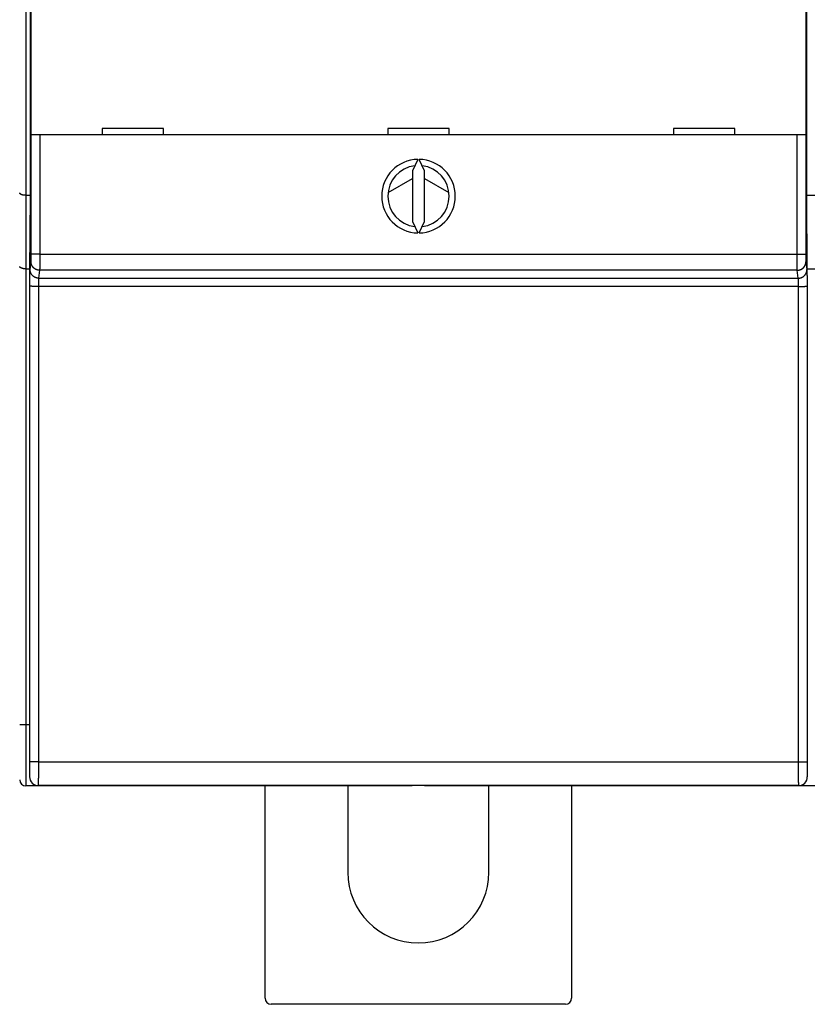
# Model space of a CAD drawing. Extents: x 115 to 795, y 27 to 548.
# Drawn here: x 490 to 554, y 103 to 184 of the extents above; entities that cross this region are included whole.
import ezdxf

# ---------------------------------------------------------------- set-up
doc = ezdxf.new("R2010")
doc.units = 0
doc.layers.add('2', color=7, linetype='CONTINUOUS')

msp = doc.modelspace()

# ---------------------------------------------------------------- linework, layer by layer
at = {"layer": '2', "color": 40, "linetype": 'CONTINUOUS'}
for p, q in [((490.17959, 267.06562), (490.17959, 169.26562)), ((490.54525, 217.08742), (490.54525, 169.18742)), ((553.83878, 169.18742), (553.83878, 217.08742)), ((490.61245, 174.19586), (490.61245, 186.29586)), ((553.77159, 186.29586), (553.77159, 174.19586)), ((491.31248, 174.19586), (490.6125, 174.19586)), ((490.6125, 164.45813), (490.6125, 174.19586)), ((553.07156, 174.19586), (491.31248, 174.19586)), ((491.31248, 174.19586), (491.31248, 164.45813)), ((501.39202, 174.69586), (496.39202, 174.69586)), ((496.39202, 174.69586), (496.39202, 174.19586)), ((501.39202, 174.19586), (501.39202, 174.69586)), ((519.69202, 174.69586), (519.69202, 174.19586)), ((524.69202, 174.69586), (519.69202, 174.69586)), ((524.69202, 174.19586), (524.69202, 174.69586)), ((547.99202, 174.69586), (542.99202, 174.69586)), ((542.99202, 174.69586), (542.99202, 174.19586)), ((547.99202, 174.19586), (547.99202, 174.69586)), ((553.77153, 174.19586), (553.07156, 174.19586)), ((553.07156, 164.45813), (553.07156, 174.19586)), ((553.77153, 174.19586), (553.77153, 164.45813)), ((522.13333, 172.19529), (521.69202, 171.24889)), ((522.69202, 171.24889), (522.25071, 172.19529)), ((521.69202, 171.24889), (521.69202, 167.14283)), ((522.69202, 167.14283), (522.69202, 171.24889)), ((519.71061, 169.50016), (521.69202, 170.64328)), ((522.69202, 170.63335), (524.67493, 169.48767)), ((490.17959, 169.26562), (490.17959, 163.26562)), ((490.17959, 169.26562), (490.54525, 169.26562)), ((553.83878, 169.26562), (554.54525, 169.26562)), ((490.54525, 169.18742), (490.49202, 163.08742)), ((553.89202, 163.08742), (553.83878, 169.18742)), ((521.69202, 167.14283), (522.13333, 166.19643)), ((522.25071, 166.19643), (522.69202, 167.14283)), ((491.31248, 164.45813), (490.6125, 164.45813)), ((491.31248, 164.45813), (553.07156, 164.45813)), ((553.07156, 164.45813), (553.77153, 164.45813)), ((490.52717, 163.21485), (490.60763, 163.85959)), ((553.77641, 163.85959), (553.85687, 163.21485)), ((490.17959, 163.26562), (490.49357, 163.26562)), ((490.17959, 163.26562), (490.17959, 126.16562)), ((490.49202, 163.08742), (490.49202, 121.88742)), ((491.30761, 163.1613), (491.22714, 162.51655)), ((553.07643, 163.1613), (491.30761, 163.1613)), ((553.1569, 162.51655), (553.07643, 163.1613)), ((553.89046, 163.26562), (554.49357, 163.26562)), ((491.22714, 162.51655), (553.1569, 162.51655)), ((490.50401, 123.14205), (490.51581, 161.86712)), ((491.21578, 161.84269), (491.20398, 123.11762)), ((553.16825, 161.84269), (491.21578, 161.84269)), ((553.18006, 123.11762), (553.16825, 161.84269)), ((553.86823, 161.86712), (553.88003, 123.14205)), ((489.67959, 126.16562), (490.17959, 126.16562)), ((490.17959, 126.16562), (490.49202, 126.16562)), ((490.17959, 126.16562), (490.17959, 121.16562)), ((491.20398, 123.11762), (553.18006, 123.11762)), ((491.67959, 121.16562), (490.17959, 121.16562)), ((553.19139, 121.18742), (491.19264, 121.18742)), ((491.19264, 121.18742), (491.19264, 121.18742)), ((491.67959, 121.18742), (491.67959, 121.16562)), ((494.77959, 121.16562), (491.67959, 121.16562)), ((494.77959, 121.18742), (494.77959, 121.16562)), ((521.67959, 121.16562), (494.77959, 121.16562)), ((509.67959, 103.87104), (509.67959, 121.16562)), ((516.42959, 121.16562), (516.42959, 114.12104)), ((521.67959, 121.16562), (521.67959, 121.18742)), ((522.67959, 121.16562), (522.67959, 121.18742)), ((549.57959, 121.16562), (522.67959, 121.16562)), ((527.92959, 114.12104), (527.92959, 121.16562)), ((534.67959, 121.16562), (534.67959, 103.87104)), ((552.67959, 121.16562), (549.57957, 121.16562)), ((549.57959, 121.18742), (549.57959, 121.16562)), ((552.67959, 121.18742), (552.67959, 121.16562)), ((555.67959, 121.16562), (552.67959, 121.16562)), ((553.19199, 121.18742), (553.19199, 121.18742)), ((534.17959, 103.37104), (510.17959, 103.37104))]:
    msp.add_line(p, q, dxfattribs=at)
for points in [[(521.892, 171.6778), (521.892, 171.6778, 0.0004854), (521.892, 171.6778, 0.00053601), (521.892, 171.6778, 0.00059668), (521.89201, 171.6778, 0.00066033), (521.89201, 171.6778, 0.00073572), (521.89201, 171.6778, 0.00081799), (521.89201, 171.6778, 0.00091629), (521.89201, 171.6778, 0.0010222), (521.89201, 171.6778, 0.00115029), (521.89201, 171.6778, 0.00128955), (521.89201, 171.6778, 0.00145973), (521.89201, 171.6778, 0.00164536), (521.89201, 171.6778, 0.00187491), (521.89201, 171.6778, 0.00212697), (521.89201, 171.6778, 0.00244269), (521.89201, 171.6778, 0.00279183), (521.89202, 171.6778, 0.0032351), (521.89202, 171.6778, 0.00372927), (521.89202, 171.6778, 0.0043663), (521.89202, 171.6778, 0.00508333), (521.89202, 171.6778, 0.00601959), (521.89202, 171.6778, 0.00707924), (521.89202, 171.6778, 0.00848988), (521.89202, 171.6778, 0.01010394), (521.89202, 171.6778, 0.01222365), (521.89202, 171.6778, 0.01456119), (521.89202, 171.6778, 0.01779078), (521.89202, 171.6778, 0.02145093), (521.89202, 171.6778, 0.02521547), (521.89202, 171.6778, 0.02765436), (521.89202, 171.6778, 0.03295228), (521.89202, 171.6778, 0.03875897), (521.89202, 171.6778, 0.03259793), (521.89202, 171.6778, 0.01917517), (521.89202, 171.6778, 0.03449913), (521.89202, 171.6778, 0.03683939), (521.89202, 171.6778, 0.01542739), (521.89202, 171.6778, 0.0088373)], [(490.17961, 169.26564), (490.16256, 169.2657, -0.00202159), (490.14568, 169.26589, -0.00202042), (490.12895, 169.26623, -0.00209784), (490.11239, 169.2667, -0.00226826), (490.09602, 169.26732, -0.00241572), (490.07982, 169.2681, -0.00255948), (490.06383, 169.26904, -0.00270853), (490.04804, 169.27014, -0.00288135), (490.03246, 169.27142, -0.00305374), (490.01711, 169.27287, -0.00324459), (490.00199, 169.27451, -0.00343858), (489.9871, 169.27634, -0.00365475), (489.97246, 169.27836, -0.0038754), (489.95808, 169.28058, -0.00411974), (489.94397, 169.28301, -0.00437092), (489.93012, 169.28565, -0.00464827), (489.91657, 169.28851, -0.00493408), (489.9033, 169.29159, -0.00524757), (489.89033, 169.29491, -0.00557392), (489.87767, 169.29845, -0.00593267), (489.86533, 169.30224, -0.00629695), (489.8533, 169.30627, -0.00668419), (489.84162, 169.31056, -0.00711435), (489.83028, 169.3151, -0.00761143), (489.81929, 169.31991, -0.00797269), (489.80865, 169.32498, -0.00818726), (489.79839, 169.33031, -0.00828721), (489.7885, 169.33585, -0.0081916), (489.77899, 169.34161, -0.00820192), (489.76987, 169.34755, -0.00821195), (489.76115, 169.35366, -0.0082872), (489.75282, 169.3599, -0.00832725), (489.7449, 169.36627, -0.00846043), (489.7374, 169.37274, -0.00858706), (489.73032, 169.3793, -0.00878057), (489.72367, 169.3859, -0.00893879), (489.71746, 169.39255, -0.00931262), (489.71169, 169.39921, -0.00981293), (489.70638, 169.40588, -0.0100375), (489.70151, 169.4125, -0.00986735), (489.69712, 169.41904, -0.01141428), (489.69319, 169.4256, -0.01452086), (489.68975, 169.43219, -0.01218066), (489.68679, 169.43834, -0.00456455), (489.68434, 169.44386, -0.01861273), (489.68235, 169.45055, -0.03902761), (489.68077, 169.46029, -0.02275501), (489.6796, 169.47271, -0.01291091)], [(522.49205, 166.71394), (522.49205, 166.71394, 0.0003188), (522.49205, 166.71394, 0.00035078), (522.49204, 166.71394, 0.00038886), (522.49204, 166.71394, 0.00042843), (522.49204, 166.71394, 0.00047493), (522.49204, 166.71393, 0.00052518), (522.49204, 166.71393, 0.00058462), (522.49203, 166.71393, 0.00064786), (522.49203, 166.71393, 0.0007234), (522.49203, 166.71393, 0.00080429), (522.49203, 166.71393, 0.00090169), (522.49203, 166.71393, 0.00100588), (522.49203, 166.71393, 0.00113243), (522.49203, 166.71393, 0.00126802), (522.49203, 166.71393, 0.00143411), (522.49203, 166.71393, 0.00161217), (522.49202, 166.71393, 0.00183207), (522.49202, 166.71393, 0.00206769), (522.49202, 166.71393, 0.00236119), (522.49202, 166.71393, 0.00267522), (522.49202, 166.71393, 0.00306795), (522.49202, 166.71393, 0.00348455), (522.49202, 166.71392, 0.00401152), (522.49202, 166.71392, 0.0045687), (522.49202, 166.71392, 0.00525362), (522.49202, 166.71392, 0.00593629), (522.49202, 166.71392, 0.00684408), (522.49202, 166.71392, 0.00779855), (522.49202, 166.71392, 0.00868356), (522.49202, 166.71392, 0.00915726), (522.49202, 166.71392, 0.01068692), (522.49202, 166.71392, 0.01269187), (522.49202, 166.71392, 0.01123368), (522.49202, 166.71392, 0.00700063), (522.49202, 166.71392, 0.01351951), (522.49202, 166.71392, 0.01692593), (522.49202, 166.71392, 0.00811745), (522.49202, 166.71392, 0.00497955)], [(490.60762, 163.85956), (490.60774, 163.86061, 0.00714194), (490.60785, 163.86192, 0.00453001), (490.60796, 163.86351, 0.00307411), (490.60807, 163.86537, 0.00224511), (490.60819, 163.86751, 0.00169719), (490.6083, 163.86991, 0.00134163), (490.60841, 163.87259, 0.00107943), (490.60852, 163.87553, 0.00089455), (490.60863, 163.87874, 0.00074925), (490.60873, 163.88221, 0.00064132), (490.60884, 163.88595, 0.00055259), (490.60895, 163.88995, 0.00048421), (490.60905, 163.89421, 0.00042609), (490.60916, 163.89873, 0.00038005), (490.60926, 163.9035, 0.00034001), (490.60937, 163.90853, 0.00030775), (490.60947, 163.91382, 0.00027874), (490.60957, 163.91936, 0.0002547), (490.60967, 163.92515, 0.00023237), (490.60977, 163.93118, 0.00021314), (490.60987, 163.93746, 0.00019599), (490.60997, 163.94398, 0.00018161), (490.61006, 163.95074, 0.00016853), (490.61016, 163.95772, 0.00015739), (490.61025, 163.96494, 0.00014717), (490.61034, 163.97238, 0.00013842), (490.61043, 163.98005, 0.0001303), (490.61052, 163.98793, 0.00012332), (490.61061, 163.99603, 0.00011678), (490.61069, 164.00434, 0.00011114), (490.61078, 164.01285, 0.00010581), (490.61086, 164.02157, 0.00010119), (490.61094, 164.0305, 0.00009683), (490.61102, 164.03961, 0.0000931), (490.6111, 164.04893, 0.00008934), (490.61117, 164.05843, 0.00008588), (490.61125, 164.06811, 0.00008244), (490.61132, 164.07798, 0.00007924), (490.61139, 164.08802, 0.00007627), (490.61146, 164.09823, 0.00007367), (490.61152, 164.10861, 0.00007122), (490.61159, 164.11914, 0.00006904), (490.61165, 164.12984, 0.00006698), (490.61171, 164.14068, 0.00006518), (490.61177, 164.15166, 0.00006346), (490.61182, 164.16279, 0.00006196), (490.61188, 164.17406, 0.00006053), (490.61193, 164.18545, 0.00005931), (490.61198, 164.19697, 0.00005811), (490.61203, 164.20861, 0.00005708), (490.61207, 164.22037, 0.00005614), (490.61212, 164.23223, 0.00005543), (490.61216, 164.24421, 0.00005424), (490.6122, 164.25628, 0.00005262), (490.61223, 164.26845, 0.00005081), (490.61227, 164.28071, 0.00004871), (490.6123, 164.29304, 0.00004748), (490.61233, 164.30546, 0.00004675), (490.61236, 164.31797, 0.00004419), (490.61239, 164.33049, 0.00004029), (490.61241, 164.34299, 0.00004283), (490.61243, 164.35575, 0.00004887), (490.61245, 164.36886, 0.00003676), (490.61247, 164.38119, 0.00001389), (490.61248, 164.39237, 0.0000489), (490.6125, 164.40677, 0.00008031), (490.61252, 164.42898, 0.00003891), (490.61254, 164.45811, 0.00002075)], [(491.31248, 164.45811), (491.31248, 164.43027, -0.00002131), (491.31247, 164.40245, -0.00002136), (491.31247, 164.37464, -0.00002137), (491.31246, 164.34686, -0.00002136), (491.31245, 164.31912, -0.00002141), (491.31243, 164.29144, -0.00002148), (491.31242, 164.26384, -0.00002159), (491.3124, 164.23632, -0.00002173), (491.31238, 164.2089, -0.0000219), (491.31236, 164.18158, -0.00002211), (491.31233, 164.1544, -0.00002235), (491.3123, 164.12735, -0.00002263), (491.31227, 164.10045, -0.00002295), (491.31224, 164.07371, -0.0000233), (491.31221, 164.04716, -0.00002371), (491.31217, 164.02079, -0.00002416), (491.31213, 163.99464, -0.00002463), (491.31209, 163.96869, -0.00002512), (491.31205, 163.94298, -0.00002556), (491.312, 163.9175, -0.00002591), (491.31195, 163.89229, -0.00002635), (491.3119, 163.86732, -0.00002682), (491.31185, 163.84264, -0.00002737), (491.3118, 163.81823, -0.00002794), (491.31174, 163.79412, -0.0000286), (491.31168, 163.77031, -0.00002929), (491.31162, 163.74683, -0.00003008), (491.31156, 163.72366, -0.00003092), (491.3115, 163.70083, -0.00003187), (491.31143, 163.67835, -0.00003287), (491.31136, 163.65623, -0.000034), (491.31129, 163.63447, -0.0000352), (491.31122, 163.61309, -0.00003657), (491.31115, 163.5921, -0.00003805), (491.31107, 163.57152, -0.00003964), (491.31099, 163.55134, -0.00004124), (491.31091, 163.53159, -0.00004297), (491.31083, 163.51226, -0.00004469), (491.31075, 163.49337, -0.0000467), (491.31067, 163.47491, -0.00004884), (491.31058, 163.45691, -0.0000513), (491.31049, 163.43936, -0.0000539), (491.3104, 163.42229, -0.00005692), (491.31031, 163.40568, -0.00006015), (491.31022, 163.38956, -0.00006389), (491.31013, 163.37391, -0.00006793), (491.31003, 163.35878, -0.00007265), (491.30994, 163.34414, -0.0000778), (491.30984, 163.33002, -0.00008383), (491.30974, 163.31641, -0.00009046), (491.30965, 163.30333, -0.00009839), (491.30954, 163.29079, -0.00010732), (491.30944, 163.27879, -0.00011736), (491.30934, 163.26734, -0.00012776), (491.30924, 163.25644, -0.00013977), (491.30913, 163.24609, -0.00015215), (491.30903, 163.23631, -0.00017012), (491.30892, 163.22708, -0.00019324), (491.30882, 163.21841, -0.00021273), (491.30871, 163.21032, -0.00022447), (491.3086, 163.20282, -0.00028294), (491.3085, 163.19585, -0.0003985), (491.30839, 163.1894, -0.00037083), (491.30828, 163.18368, -0.00014529), (491.30819, 163.17879, -0.00065192), (491.30807, 163.17385, -0.00177931), (491.30788, 163.16796, -0.00146145), (491.30764, 163.16129, -0.0010375)], [(553.07641, 163.16129), (553.0763, 163.16354, -0.00314929), (553.07619, 163.16638, -0.00198497), (553.07608, 163.16982, -0.00134343), (553.07598, 163.17385, -0.00098189), (553.07587, 163.17848, -0.00074299), (553.07576, 163.18368, -0.00058824), (553.07565, 163.18948, -0.00047419), (553.07554, 163.19585, -0.00039415), (553.07543, 163.2028, -0.00033111), (553.07533, 163.21032, -0.00028448), (553.07522, 163.21842, -0.00024602), (553.07511, 163.22708, -0.00021657), (553.07501, 163.23631, -0.00019139), (553.0749, 163.24609, -0.00017159), (553.0748, 163.25644, -0.00015428), (553.0747, 163.26734, -0.0001405), (553.07459, 163.27879, -0.00012788), (553.07449, 163.29079, -0.00011742), (553.07439, 163.30333, -0.00010734), (553.07429, 163.31641, -0.00009839), (553.07419, 163.33002, -0.00009046), (553.0741, 163.34414, -0.00008383), (553.074, 163.35878, -0.0000778), (553.07391, 163.37391, -0.00007265), (553.07382, 163.38956, -0.00006793), (553.07372, 163.40568, -0.00006389), (553.07363, 163.42229, -0.00006015), (553.07354, 163.43936, -0.00005692), (553.07346, 163.45691, -0.0000539), (553.07337, 163.47491, -0.0000513), (553.07329, 163.49337, -0.00004884), (553.07321, 163.51226, -0.0000467), (553.07312, 163.53159, -0.00004469), (553.07305, 163.55134, -0.00004297), (553.07297, 163.57152, -0.00004124), (553.07289, 163.5921, -0.00003964), (553.07282, 163.61309, -0.00003805), (553.07275, 163.63447, -0.00003657), (553.07268, 163.65623, -0.0000352), (553.07261, 163.67835, -0.000034), (553.07254, 163.70083, -0.00003287), (553.07248, 163.72366, -0.00003187), (553.07241, 163.74683, -0.00003092), (553.07235, 163.77031, -0.00003008), (553.0723, 163.79412, -0.00002929), (553.07224, 163.81823, -0.0000286), (553.07219, 163.84264, -0.00002794), (553.07213, 163.86732, -0.00002737), (553.07208, 163.89229, -0.00002682), (553.07204, 163.9175, -0.00002636), (553.07199, 163.94298, -0.00002591), (553.07195, 163.96869, -0.00002553), (553.07191, 163.99463, -0.00002515), (553.07187, 164.02079, -0.00002483), (553.07183, 164.04716, -0.00002441), (553.0718, 164.07371, -0.00002396), (553.07176, 164.10044, -0.00002389), (553.07173, 164.12735, -0.00002416), (553.07171, 164.15445, -0.00002326), (553.07168, 164.18158, -0.00002156), (553.07166, 164.20867, -0.00002372), (553.07164, 164.23632, -0.00002826), (553.07162, 164.26472, -0.00002129), (553.07161, 164.29144, -0.00000706), (553.0716, 164.31566, -0.00003022), (553.07159, 164.34686, -0.00005232), (553.07158, 164.395, -0.00002552), (553.07157, 164.45811, -0.00001346)], [(553.77151, 164.45811), (553.77152, 164.44526, 0.000039), (553.77152, 164.43242, 0.00003887), (553.77153, 164.41959, 0.00003909), (553.77154, 164.40677, 0.00003977), (553.77156, 164.39397, 0.00004037), (553.77157, 164.38119, 0.00004098), (553.77159, 164.36845, 0.00004163), (553.77161, 164.35575, 0.00004243), (553.77163, 164.3431, 0.00004323), (553.77165, 164.33049, 0.00004416), (553.77168, 164.31794, 0.00004511), (553.77171, 164.30546, 0.0000462), (553.77174, 164.29305, 0.00004731), (553.77177, 164.28071, 0.00004856), (553.7718, 164.26845, 0.00004989), (553.77184, 164.25628, 0.00005141), (553.77188, 164.24421, 0.00005285), (553.77192, 164.23223, 0.0000543), (553.77196, 164.22037, 0.00005542), (553.77201, 164.20861, 0.00005614), (553.77206, 164.19697, 0.00005708), (553.77211, 164.18545, 0.00005811), (553.77216, 164.17406, 0.00005931), (553.77221, 164.16279, 0.00006053), (553.77227, 164.15166, 0.00006196), (553.77233, 164.14068, 0.00006346), (553.77239, 164.12984, 0.00006518), (553.77245, 164.11914, 0.00006698), (553.77251, 164.10861, 0.00006904), (553.77258, 164.09823, 0.00007122), (553.77265, 164.08802, 0.00007367), (553.77272, 164.07798, 0.00007627), (553.77279, 164.06811, 0.00007924), (553.77287, 164.05843, 0.00008244), (553.77294, 164.04893, 0.00008588), (553.77302, 164.03961, 0.00008934), (553.7731, 164.0305, 0.0000931), (553.77318, 164.02157, 0.00009683), (553.77326, 164.01285, 0.00010119), (553.77335, 164.00434, 0.00010581), (553.77343, 163.99603, 0.00011114), (553.77352, 163.98793, 0.00011678), (553.77361, 163.98005, 0.00012332), (553.7737, 163.97238, 0.0001303), (553.77379, 163.96494, 0.00013842), (553.77388, 163.95772, 0.00014717), (553.77398, 163.95074, 0.00015739), (553.77407, 163.94398, 0.00016852), (553.77417, 163.93746, 0.00018161), (553.77427, 163.93118, 0.00019603), (553.77437, 163.92515, 0.00021313), (553.77447, 163.91936, 0.00023218), (553.77457, 163.91382, 0.00025487), (553.77467, 163.90853, 0.00028004), (553.77477, 163.9035, 0.0003091), (553.77488, 163.89873, 0.00034016), (553.77498, 163.89421, 0.00038412), (553.77509, 163.88995, 0.00044103), (553.7752, 163.88595, 0.00048879), (553.7753, 163.88221, 0.00051869), (553.77541, 163.87875, 0.00066074), (553.77552, 163.87553, 0.00094191), (553.77564, 163.87256, 0.00087653), (553.77574, 163.86991, 0.00033263), (553.77584, 163.86766, 0.00156013), (553.77597, 163.86537, 0.00429249), (553.77617, 163.86265, 0.00351762), (553.77643, 163.85956, 0.0024878)], [(491.30764, 163.16129), (491.2743, 163.16208, -0.01276629), (491.24051, 163.16455, -0.01212115), (491.20624, 163.16875, -0.01193967), (491.17164, 163.17468, -0.0124446), (491.13686, 163.18251, -0.01268322), (491.10204, 163.19221, -0.01283911), (491.06733, 163.2039, -0.01294148), (491.03288, 163.2175, -0.01314949), (490.99886, 163.23311, -0.01326085), (490.96542, 163.25063, -0.01340717), (490.93276, 163.27012, -0.01348184), (490.90099, 163.29145, -0.01358233), (490.87033, 163.31461, -0.01363954), (490.84087, 163.33947, -0.01371255), (490.81282, 163.36598, -0.01370657), (490.78625, 163.39396, -0.0136466), (490.76133, 163.42332, -0.01372395), (490.7381, 163.45393, -0.01389272), (490.71672, 163.48568, -0.013543), (490.69719, 163.5182, -0.01272898), (490.67964, 163.55128, -0.01369291), (490.66397, 163.58548, -0.0157379), (490.65028, 163.6209, -0.01238876), (490.63863, 163.65447, -0.0053976), (490.62911, 163.68505, -0.01620747), (490.62105, 163.7239, -0.02711312), (490.61387, 163.78285, -0.01389469), (490.60762, 163.85956, -0.00763956)], [(553.07641, 163.16129), (553.10975, 163.16208, 0.01276652), (553.14354, 163.16455, 0.01212135), (553.17781, 163.16875, 0.01193984), (553.21241, 163.17468, 0.01244474), (553.24719, 163.18251, 0.01268333), (553.28201, 163.19221, 0.01283919), (553.31672, 163.2039, 0.01294153), (553.35117, 163.2175, 0.0131495), (553.38519, 163.23311, 0.01326082), (553.41862, 163.25063, 0.0134071), (553.45129, 163.27012, 0.01348174), (553.48305, 163.29145, 0.01358219), (553.51372, 163.31461, 0.01363937), (553.54317, 163.33947, 0.01371234), (553.57122, 163.36598, 0.01370633), (553.5978, 163.39396, 0.01364633), (553.62271, 163.42332, 0.01372365), (553.64594, 163.45393, 0.0138924), (553.66732, 163.48568, 0.01354267), (553.68685, 163.5182, 0.01272865), (553.70441, 163.55128, 0.01369255), (553.72007, 163.58548, 0.01573748), (553.73376, 163.6209, 0.01238843), (553.74542, 163.65447, 0.00539745), (553.75494, 163.68505, 0.01620705), (553.763, 163.7239, 0.02711245), (553.77018, 163.78285, 0.01389437), (553.77643, 163.85956, 0.0076394)], [(490.17961, 163.26562), (490.16256, 163.26582, -0.00505458), (490.14568, 163.26636, -0.00526728), (490.12896, 163.26726, -0.0052428), (490.1124, 163.26848, -0.00494596), (490.09603, 163.27002, -0.00475367), (490.07984, 163.27184, -0.00458572), (490.06386, 163.27394, -0.00443663), (490.04807, 163.27629, -0.00423766), (490.03251, 163.27888, -0.00407937), (490.01716, 163.28168, -0.00388999), (490.00205, 163.28468, -0.00373612), (489.98717, 163.28786, -0.00354636), (489.97255, 163.2912, -0.00339182), (489.95817, 163.29468, -0.00320003), (489.94407, 163.29829, -0.0030483), (489.93024, 163.302, -0.00286448), (489.91669, 163.3058, -0.00269693), (489.90343, 163.30967, -0.00246739), (489.89047, 163.31359, -0.00243078), (489.87782, 163.31755, -0.00255705), (489.86548, 163.32156, -0.00274406), (489.85347, 163.32562, -0.00300581), (489.84179, 163.32973, -0.00326805), (489.83044, 163.33389, -0.00354866), (489.81944, 163.33812, -0.00385178), (489.80879, 163.34241, -0.00419392), (489.79851, 163.34677, -0.00456137), (489.78859, 163.35119, -0.00497001), (489.77906, 163.35569, -0.00541496), (489.7699, 163.36026, -0.00591084), (489.76115, 163.36492, -0.00645048), (489.75278, 163.36965, -0.00704549), (489.74484, 163.37447, -0.00770968), (489.73729, 163.37938, -0.00845359), (489.73019, 163.38439, -0.00922514), (489.7235, 163.38948, -0.01001915), (489.71726, 163.39468, -0.01106048), (489.71146, 163.39998, -0.01236103), (489.70613, 163.40539, -0.01306065), (489.70125, 163.41089, -0.01311572), (489.69684, 163.41646, -0.01573909), (489.69291, 163.42225, -0.02053908), (489.68947, 163.42832, -0.01646082), (489.68651, 163.43409, -0.00525678), (489.68408, 163.43936, -0.0251834), (489.68212, 163.44642, -0.04620786), (489.68064, 163.45769, -0.02237916), (489.6796, 163.47269, -0.01156401)], [(490.51582, 161.86709), (490.51583, 161.89638, -0.00004722), (490.51585, 161.92563, -0.00004748), (490.51587, 161.95484, -0.00004752), (490.51589, 161.98399, -0.00004738), (490.51593, 162.01306, -0.00004741), (490.51596, 162.04206, -0.00004752), (490.51601, 162.07095, -0.0000477), (490.51605, 162.09974, -0.00004791), (490.51611, 162.1284, -0.00004822), (490.51617, 162.15693, -0.00004857), (490.51623, 162.18531, -0.00004902), (490.5163, 162.21354, -0.00004951), (490.51638, 162.24158, -0.00005011), (490.51645, 162.26944, -0.00005075), (490.51654, 162.29711, -0.00005152), (490.51663, 162.32456, -0.00005236), (490.51672, 162.35178, -0.00005329), (490.51682, 162.37878, -0.00005423), (490.51693, 162.40551, -0.00005518), (490.51704, 162.432, -0.00005601), (490.51715, 162.45821, -0.00005703), (490.51727, 162.48414, -0.00005811), (490.5174, 162.50978, -0.00005936), (490.51753, 162.53512, -0.00006065), (490.51766, 162.56014, -0.00006214), (490.5178, 162.58484, -0.0000637), (490.51794, 162.60921, -0.00006549), (490.51809, 162.63323, -0.00006736), (490.51824, 162.65689, -0.00006948), (490.51839, 162.68019, -0.00007173), (490.51855, 162.70311, -0.00007426), (490.51872, 162.72565, -0.00007693), (490.51888, 162.74778, -0.00007998), (490.51906, 162.7695, -0.00008327), (490.51923, 162.7908, -0.0000868), (490.51941, 162.81168, -0.00009034), (490.51959, 162.83211, -0.00009419), (490.51978, 162.8521, -0.00009799), (490.51997, 162.87163, -0.00010243), (490.52017, 162.89071, -0.00010714), (490.52036, 162.90931, -0.00011256), (490.52057, 162.92745, -0.00011829), (490.52077, 162.94509, -0.00012493), (490.52098, 162.96224, -0.00013201), (490.52119, 162.97889, -0.00014024), (490.5214, 162.99505, -0.00014909), (490.52162, 163.01067, -0.00015944), (490.52184, 163.02579, -0.00017068), (490.52206, 163.04037, -0.0001839), (490.52228, 163.05442, -0.00019842), (490.52251, 163.06791, -0.00021568), (490.52274, 163.08087, -0.00023495), (490.52297, 163.09325, -0.00025743), (490.52321, 163.10508, -0.00028174), (490.52344, 163.11633, -0.00030978), (490.52368, 163.12702, -0.00033935), (490.52392, 163.13713, -0.00038158), (490.52416, 163.14667, -0.00043607), (490.52441, 163.15562, -0.00048175), (490.52465, 163.16399, -0.00050979), (490.5249, 163.17174, -0.00064625), (490.52515, 163.17896, -0.00091594), (490.5254, 163.18564, -0.00085116), (490.52564, 163.19156, -0.0003269), (490.52586, 163.19663, -0.00150494), (490.52615, 163.20177, -0.00410808), (490.52658, 163.20791, -0.00334681), (490.52716, 163.21488, -0.00235948)], [(491.22718, 162.51653), (491.19383, 162.51732, -0.01276739), (491.16004, 162.51979, -0.01212215), (491.12577, 162.52399, -0.0119406), (491.09117, 162.52992, -0.01244549), (491.05639, 162.53776, -0.01268405), (491.02157, 162.54746, -0.01283985), (490.98686, 162.55915, -0.01294213), (490.95241, 162.57275, -0.01315003), (490.91839, 162.58836, -0.01326127), (490.88496, 162.60589, -0.01340747), (490.85229, 162.62538, -0.01348201), (490.82053, 162.64671, -0.01358236), (490.78986, 162.66988, -0.01363943), (490.76041, 162.69474, -0.0137123), (490.73236, 162.72125, -0.01370618), (490.70578, 162.74923, -0.01364609), (490.68087, 162.7786, -0.0137233), (490.65764, 162.80921, -0.01389195), (490.63626, 162.84096, -0.01354213), (490.61673, 162.87348, -0.01272808), (490.59917, 162.90657, -0.01369186), (490.58351, 162.94078, -0.0157366), (490.56982, 162.9762, -0.01238768), (490.55816, 163.00977, -0.00539711), (490.54865, 163.04035, -0.01620599), (490.54058, 163.0792, -0.02711058), (490.5334, 163.13816, -0.01389339), (490.52716, 163.21488, -0.00763886)], [(553.15687, 162.51653), (553.19022, 162.51732, 0.01276762), (553.22401, 162.51979, 0.01212234), (553.25828, 162.52399, 0.01194076), (553.29288, 162.52992, 0.01244564), (553.32766, 162.53776, 0.01268416), (553.36247, 162.54746, 0.01283993), (553.39718, 162.55915, 0.01294217), (553.43164, 162.57275, 0.01315005), (553.46565, 162.58836, 0.01326125), (553.49909, 162.60589, 0.01340741), (553.53176, 162.62538, 0.01348191), (553.56352, 162.64671, 0.01358222), (553.59418, 162.66988, 0.01363926), (553.62364, 162.69474, 0.01371209), (553.65169, 162.72125, 0.01370594), (553.67826, 162.74923, 0.01364582), (553.70318, 162.7786, 0.013723), (553.72641, 162.80921, 0.01389163), (553.74779, 162.84096, 0.0135418), (553.76732, 162.87348, 0.01272776), (553.78487, 162.90657, 0.0136915), (553.80054, 162.94078, 0.01573618), (553.81423, 162.9762, 0.01238735), (553.82589, 163.00977, 0.00539697), (553.8354, 163.04035, 0.01620557), (553.84347, 163.0792, 0.02710991), (553.85065, 163.13816, 0.01389307), (553.85689, 163.21488, 0.0076387)], [(553.85689, 163.21488), (553.85714, 163.21252, -0.00679588), (553.8574, 163.20955, -0.00434129), (553.85765, 163.20596, -0.00296267), (553.8579, 163.20177, -0.00217474), (553.85815, 163.19696, -0.00165056), (553.8584, 163.19156, -0.00130907), (553.85865, 163.18556, -0.00105638), (553.85889, 163.17896, -0.00087814), (553.85914, 163.17176, -0.00073755), (553.85939, 163.16399, -0.00063313), (553.85963, 163.15561, -0.00054701), (553.85987, 163.14667, -0.00048075), (553.86012, 163.13713, -0.0004242), (553.86036, 163.12702, -0.00037952), (553.86059, 163.11633, -0.00034052), (553.86083, 163.10508, -0.00030924), (553.86106, 163.09325, -0.00028086), (553.8613, 163.08087, -0.00025734), (553.86153, 163.06791, -0.00023511), (553.86175, 163.05442, -0.00021569), (553.86198, 163.04037, -0.00019838), (553.8622, 163.02579, -0.0001839), (553.86242, 163.01067, -0.00017069), (553.86264, 162.99505, -0.00015944), (553.86285, 162.97889, -0.00014909), (553.86306, 162.96224, -0.00014024), (553.86327, 162.94509, -0.00013201), (553.86347, 162.92745, -0.00012493), (553.86367, 162.90931, -0.00011829), (553.86387, 162.89071, -0.00011256), (553.86406, 162.87163, -0.00010714), (553.86426, 162.8521, -0.00010243), (553.86444, 162.83211, -0.00009799), (553.86463, 162.81168, -0.00009419), (553.86481, 162.7908, -0.00009034), (553.86498, 162.7695, -0.0000868), (553.86515, 162.74778, -0.00008327), (553.86532, 162.72565, -0.00007998), (553.86548, 162.70311, -0.00007693), (553.86564, 162.68019, -0.00007426), (553.8658, 162.65689, -0.00007173), (553.86595, 162.63323, -0.00006948), (553.8661, 162.60921, -0.00006736), (553.86624, 162.58484, -0.00006549), (553.86638, 162.56014, -0.0000637), (553.86651, 162.53512, -0.00006214), (553.86664, 162.50978, -0.00006065), (553.86676, 162.48414, -0.00005936), (553.86688, 162.45821, -0.00005811), (553.867, 162.432, -0.00005704), (553.86711, 162.40551, -0.00005601), (553.86721, 162.37878, -0.00005516), (553.86731, 162.35178, -0.00005421), (553.86741, 162.32456, -0.00005325), (553.8675, 162.2971, -0.00005208), (553.86758, 162.26944, -0.0000508), (553.86766, 162.2416, -0.00005034), (553.86774, 162.21354, -0.00005054), (553.86781, 162.18525, -0.00004841), (553.86787, 162.15693, -0.00004467), (553.86793, 162.12864, -0.00004871), (553.86798, 162.09974, -0.0000574), (553.86803, 162.07003, -0.00004316), (553.86808, 162.04206, -0.00001473), (553.86811, 162.0167, -0.00006034), (553.86815, 161.98399, -0.00010301), (553.86819, 161.93342, -0.00005003), (553.86823, 161.86709, -0.0000264)], [(491.22718, 162.51653), (491.22691, 162.51535, 0.01397389), (491.22666, 162.51388, 0.00902382), (491.2264, 162.51208, 0.00618655), (491.22614, 162.50999, 0.00454245), (491.22588, 162.5076, 0.00344624), (491.22563, 162.5049, 0.00273019), (491.22538, 162.5019, 0.00219978), (491.22513, 162.4986, 0.00182401), (491.22488, 162.49501, 0.00152818), (491.22463, 162.49112, 0.00130768), (491.22438, 162.48693, 0.00112633), (491.22414, 162.48246, 0.00098612), (491.2239, 162.47769, 0.00086702), (491.22366, 162.47264, 0.0007724), (491.22342, 162.4673, 0.00069016), (491.22318, 162.46167, 0.00062359), (491.22295, 162.45576, 0.00056408), (491.22271, 162.44956, 0.00051474), (491.22249, 162.44309, 0.00046953), (491.22226, 162.43634, 0.000431), (491.22203, 162.42931, 0.00039652), (491.22181, 162.42203, 0.00036755), (491.22159, 162.41447, 0.00034115), (491.22138, 162.40665, 0.00031869), (491.22116, 162.39858, 0.00029803), (491.22095, 162.39025, 0.00028034), (491.22074, 162.38167, 0.0002639), (491.22054, 162.37285, 0.00024975), (491.22034, 162.36379, 0.00023649), (491.22014, 162.35449, 0.00022505), (491.21995, 162.34495, 0.00021421), (491.21976, 162.33518, 0.0002048), (491.21957, 162.32519, 0.00019592), (491.21938, 162.31497, 0.00018833), (491.21921, 162.30453, 0.00018064), (491.21903, 162.29388, 0.00017357), (491.21886, 162.28302, 0.00016652), (491.21869, 162.27195, 0.00015994), (491.21853, 162.26068, 0.00015383), (491.21837, 162.24923, 0.00014849), (491.21821, 162.23758, 0.00014343), (491.21806, 162.22574, 0.00013895), (491.21791, 162.21373, 0.0001347), (491.21777, 162.20155, 0.00013096), (491.21763, 162.1892, 0.0001274), (491.2175, 162.17669, 0.00012428), (491.21737, 162.16402, 0.00012129), (491.21725, 162.1512, 0.00011871), (491.21713, 162.13823, 0.00011621), (491.21701, 162.12513, 0.00011406), (491.2169, 162.11189, 0.00011202), (491.2168, 162.09852, 0.00011036), (491.2167, 162.08502, 0.00010831), (491.2166, 162.07141, 0.00010602), (491.21651, 162.05768, 0.00010333), (491.21643, 162.04385, 0.00010031), (491.21635, 162.02993, 0.00009897), (491.21627, 162.0159, 0.00009886), (491.2162, 162.00176, 0.00009435), (491.21614, 161.9876, 0.00008677), (491.21608, 161.97345, 0.00009401), (491.21602, 161.959, 0.0001099), (491.21597, 161.94414, 0.00008261), (491.21593, 161.93016, 0.0000289), (491.21589, 161.91748, 0.00011411), (491.21585, 161.90112, 0.00019296), (491.21581, 161.87584, 0.00009361), (491.21576, 161.84267, 0.0000495)], [(553.16829, 161.84267), (553.16827, 161.85732, 0.00008061), (553.16825, 161.87194, 0.00008064), (553.16822, 161.88655, 0.0000811), (553.16819, 161.90112, 0.00008216), (553.16816, 161.91566, 0.00008318), (553.16811, 161.93016, 0.00008423), (553.16807, 161.94461, 0.00008539), (553.16802, 161.959, 0.00008676), (553.16796, 161.97333, 0.0000882), (553.1679, 161.9876, 0.00008983), (553.16784, 162.00179, 0.00009154), (553.16776, 162.0159, 0.00009348), (553.16769, 162.02992, 0.00009551), (553.16761, 162.04385, 0.00009775), (553.16752, 162.05768, 0.00010016), (553.16743, 162.07141, 0.00010289), (553.16734, 162.08502, 0.00010554), (553.16724, 162.09852, 0.00010823), (553.16713, 162.11189, 0.00011044), (553.16702, 162.12513, 0.00011203), (553.16691, 162.13823, 0.00011404), (553.16679, 162.1512, 0.00011621), (553.16667, 162.16402, 0.00011871), (553.16654, 162.17669, 0.00012129), (553.1664, 162.1892, 0.00012427), (553.16627, 162.20155, 0.0001274), (553.16612, 162.21373, 0.00013096), (553.16598, 162.22574, 0.0001347), (553.16583, 162.23758, 0.00013895), (553.16567, 162.24923, 0.00014343), (553.16551, 162.26068, 0.00014849), (553.16535, 162.27195, 0.00015383), (553.16518, 162.28302, 0.00015994), (553.16501, 162.29388, 0.00016652), (553.16483, 162.30453, 0.00017357), (553.16465, 162.31497, 0.00018064), (553.16447, 162.32519, 0.00018833), (553.16428, 162.33518, 0.00019592), (553.16409, 162.34495, 0.0002048), (553.1639, 162.35449, 0.00021421), (553.1637, 162.36379, 0.00022505), (553.1635, 162.37285, 0.00023649), (553.16329, 162.38167, 0.00024975), (553.16309, 162.39025, 0.0002639), (553.16288, 162.39858, 0.00028034), (553.16266, 162.40665, 0.00029803), (553.16245, 162.41447, 0.00031869), (553.16223, 162.42203, 0.00034114), (553.162, 162.42931, 0.00036755), (553.16178, 162.43634, 0.00039657), (553.16155, 162.44309, 0.00043099), (553.16132, 162.44956, 0.00046932), (553.16109, 162.45576, 0.00051466), (553.16086, 162.46167, 0.00056452), (553.16062, 162.4673, 0.00062206), (553.16038, 162.47264, 0.00068325), (553.16014, 162.47769, 0.00077012), (553.1599, 162.48246, 0.00088239), (553.15965, 162.48694, 0.00097638), (553.15941, 162.49112, 0.00103455), (553.15916, 162.495, 0.0013148), (553.15891, 162.4986, 0.00186889), (553.15865, 162.50194, 0.00173622), (553.15841, 162.5049, 0.00066108), (553.15819, 162.50743, 0.00307822), (553.1579, 162.50999, 0.00840885), (553.15746, 162.51305, 0.00682497), (553.15687, 162.51653, 0.00479208)], [(491.21576, 161.84267), (491.18255, 161.84271, -0.00044415), (491.14891, 161.84281, -0.00042392), (491.1148, 161.84296, -0.00042161), (491.08036, 161.84318, -0.00044543), (491.04574, 161.84346, -0.00046318), (491.01109, 161.84381, -0.00048069), (490.97654, 161.84422, -0.00050032), (490.94225, 161.8447, -0.00052749), (490.90838, 161.84525, -0.00055679), (490.87509, 161.84587, -0.00059228), (490.84255, 161.84655, -0.00063303), (490.81091, 161.8473, -0.00068161), (490.78035, 161.84811, -0.00074042), (490.75097, 161.84898, -0.00081024), (490.72298, 161.84991, -0.0008943), (490.69645, 161.85088, -0.0009897), (490.67154, 161.85191, -0.00112556), (490.6483, 161.85297, -0.00130179), (490.62688, 161.85408, -0.0014825), (490.60728, 161.85521, -0.00163358), (490.58963, 161.85636, -0.00211317), (490.57385, 161.85755, -0.00305932), (490.56001, 161.85879, -0.00318539), (490.54819, 161.85995, -0.00166189), (490.53852, 161.86102, -0.00605921), (490.53022, 161.86237, -0.02059845), (490.52263, 161.86442, -0.02713285), (490.51582, 161.86709, -0.02909096)], [(553.16829, 161.84267), (553.2015, 161.84271, 0.00044416), (553.23514, 161.84281, 0.00042393), (553.26925, 161.84296, 0.00042161), (553.30369, 161.84318, 0.00044543), (553.33831, 161.84346, 0.00046319), (553.37296, 161.84381, 0.0004807), (553.40751, 161.84422, 0.00050032), (553.4418, 161.8447, 0.00052749), (553.47566, 161.84525, 0.00055679), (553.50896, 161.84587, 0.00059228), (553.54149, 161.84655, 0.00063302), (553.57314, 161.8473, 0.00068161), (553.6037, 161.84811, 0.00074041), (553.63307, 161.84898, 0.00081023), (553.66106, 161.84991, 0.00089428), (553.6876, 161.85088, 0.00098968), (553.7125, 161.85191, 0.00112553), (553.73575, 161.85297, 0.00130175), (553.75717, 161.85408, 0.00148245), (553.77677, 161.85521, 0.00163351), (553.79441, 161.85636, 0.00211306), (553.8102, 161.85755, 0.00305912), (553.82404, 161.85879, 0.00318514), (553.83585, 161.85995, 0.00166174), (553.84552, 161.86102, 0.0060586), (553.85383, 161.86237, 0.02059524), (553.86142, 161.86442, 0.0271258), (553.86823, 161.86709, 0.02908052)], [(490.49267, 121.88743), (490.49292, 121.88775, 0.25755907), (490.49317, 121.88869, 0.04242971), (490.49342, 121.89027, 0.01536013), (490.49367, 121.89246, 0.00799523), (490.49391, 121.89528, 0.00480966), (490.49416, 121.89872, 0.00325844), (490.49441, 121.90278, 0.00232598), (490.49465, 121.90745, 0.00176381), (490.4949, 121.91274, 0.00137213), (490.49514, 121.91863, 0.00110849), (490.49538, 121.92514, 0.00090835), (490.49562, 121.93224, 0.0007643), (490.49586, 121.93996, 0.00064856), (490.4961, 121.94826, 0.00056138), (490.49634, 121.95718, 0.00048864), (490.49657, 121.96667, 0.00043224), (490.49681, 121.97677, 0.00038316), (490.49704, 121.98745, 0.00034372), (490.49726, 121.99872, 0.00030803), (490.49749, 122.01056, 0.00027804), (490.49772, 122.02297, 0.00025185), (490.49794, 122.03594, 0.00023034), (490.49816, 122.04947, 0.00021109), (490.49837, 122.06354, 0.00019497), (490.49859, 122.07816, 0.00018038), (490.4988, 122.0933, 0.00016806), (490.49901, 122.10897, 0.00015677), (490.49921, 122.12515, 0.00014716), (490.49941, 122.14185, 0.00013825), (490.49961, 122.15904, 0.00013064), (490.49981, 122.17673, 0.0001235), (490.5, 122.19489, 0.00011736), (490.50019, 122.21355, 0.00011161), (490.50037, 122.23266, 0.00010673), (490.50055, 122.25225, 0.00010183), (490.50073, 122.27228, 0.00009736), (490.5009, 122.29277, 0.00009293), (490.50107, 122.31368, 0.00008883), (490.50124, 122.33502, 0.00008505), (490.5014, 122.35676, 0.00008177), (490.50155, 122.37891, 0.00007867), (490.50171, 122.40144, 0.00007594), (490.50186, 122.42436, 0.00007337), (490.502, 122.44763, 0.00007111), (490.50214, 122.47126, 0.00006897), (490.50227, 122.49523, 0.0000671), (490.5024, 122.51954, 0.00006533), (490.50253, 122.54416, 0.00006379), (490.50265, 122.56909, 0.00006231), (490.50277, 122.59432, 0.00006105), (490.50288, 122.61984, 0.00005984), (490.50298, 122.64563, 0.00005883), (490.50309, 122.67169, 0.00005772), (490.50318, 122.698, 0.00005661), (490.50327, 122.72455, 0.0000553), (490.50336, 122.75132, 0.00005386), (490.50344, 122.77828, 0.00005332), (490.50351, 122.80548, 0.00005349), (490.50359, 122.8329, 0.00005119), (490.50365, 122.86037, 0.0000472), (490.50371, 122.88784, 0.00005146), (490.50376, 122.91589, 0.00006064), (490.50381, 122.94475, 0.00004556), (490.50386, 122.97193, 0.00001548), (490.5039, 122.99657, 0.00006374), (490.50393, 123.02838, 0.00010888), (490.50397, 123.07756, 0.00005287), (490.50401, 123.14207, 0.00002788)], [(491.20395, 123.11765), (491.17074, 123.11769, -0.00044513), (491.1371, 123.11778, -0.00042486), (491.10299, 123.11794, -0.00042254), (491.06855, 123.11815, -0.00044641), (491.03393, 123.11843, -0.0004642), (490.99928, 123.11877, -0.00048175), (490.96473, 123.11919, -0.00050142), (490.93044, 123.11967, -0.00052865), (490.89657, 123.12022, -0.00055801), (490.86328, 123.12083, -0.00059358), (490.83075, 123.12151, -0.00063442), (490.7991, 123.12226, -0.00068311), (490.76854, 123.12307, -0.00074204), (490.73917, 123.12394, -0.00081201), (490.71118, 123.12487, -0.00089625), (490.68464, 123.12584, -0.00099186), (490.65973, 123.12687, -0.001128), (490.63649, 123.12793, -0.00130461), (490.61507, 123.12904, -0.0014857), (490.59547, 123.13017, -0.00163709), (490.57783, 123.13133, -0.0021177), (490.56204, 123.13252, -0.00306583), (490.5482, 123.13375, -0.00319211), (490.53638, 123.13492, -0.00166537), (490.52671, 123.13599, -0.00607178), (490.51841, 123.13734, -0.02063916), (490.51082, 123.1394, -0.02717947), (490.50401, 123.14207, -0.02913058)], [(491.20395, 123.11765), (491.20394, 123.07382, -0.00003449), (491.20393, 123.03005, -0.00003476), (491.20391, 122.98636, -0.00003472), (491.20389, 122.94275, -0.00003441), (491.20386, 122.89926, -0.00003427), (491.20382, 122.8559, -0.00003421), (491.20378, 122.81271, -0.00003422), (491.20373, 122.76969, -0.00003422), (491.20368, 122.72687, -0.00003432), (491.20362, 122.68427, -0.00003443), (491.20356, 122.64192, -0.00003463), (491.20349, 122.59982, -0.00003485), (491.20341, 122.55801, -0.00003517), (491.20333, 122.51649, -0.0000355), (491.20325, 122.47531, -0.00003594), (491.20315, 122.43446, -0.00003641), (491.20306, 122.39399, -0.00003698), (491.20296, 122.3539, -0.00003757), (491.20285, 122.31423, -0.00003824), (491.20274, 122.27496, -0.00003889), (491.20262, 122.23615, -0.00003968), (491.2025, 122.19779, -0.0000405), (491.20238, 122.15991, -0.00004146), (491.20225, 122.12251, -0.00004246), (491.20211, 122.08564, -0.00004362), (491.20197, 122.04928, -0.00004483), (491.20183, 122.01348, -0.00004622), (491.20168, 121.97823, -0.00004769), (491.20153, 121.94357, -0.00004936), (491.20137, 121.90949, -0.00005114), (491.20121, 121.87604, -0.00005315), (491.20104, 121.84321, -0.00005529), (491.20088, 121.81104, -0.00005774), (491.2007, 121.77952, -0.0000604), (491.20053, 121.7487, -0.00006328), (491.20034, 121.71857, -0.00006619), (491.20016, 121.68916, -0.00006938), (491.19997, 121.66046, -0.00007255), (491.19978, 121.63251, -0.00007629), (491.19958, 121.60529, -0.00008028), (491.19939, 121.57885, -0.00008493), (491.19918, 121.55316, -0.00008987), (491.19898, 121.52827, -0.00009566), (491.19877, 121.50416, -0.00010191), (491.19856, 121.48087, -0.00010925), (491.19835, 121.45838, -0.00011726), (491.19813, 121.43674, -0.00012675), (491.19791, 121.41592, -0.00013722), (491.19769, 121.39597, -0.00014975), (491.19746, 121.37686, -0.00016377), (491.19724, 121.35865, -0.00018076), (491.19701, 121.34131, -0.0002001), (491.19678, 121.32488, -0.00022363), (491.19655, 121.30935, -0.00025029), (491.19631, 121.29474, -0.0002823), (491.19607, 121.28103, -0.00031787), (491.19584, 121.26825, -0.00036885), (491.1956, 121.25638, -0.0004365), (491.19535, 121.24545, -0.00050205), (491.19511, 121.23544, -0.00055405), (491.19487, 121.22638, -0.00073971), (491.19462, 121.21823, -0.00112522), (491.19436, 121.21102, -0.00114249), (491.19412, 121.2048, -0.00045968), (491.19391, 121.19963, -0.00227646), (491.19362, 121.19516, -0.00853056), (491.19319, 121.19108, -0.01182284), (491.19261, 121.18741, -0.01322176)], [(553.18002, 123.11765), (553.21323, 123.11769, 0.00044509), (553.24688, 123.11778, 0.00042482), (553.28099, 123.11794, 0.00042249), (553.31544, 123.11815, 0.00044636), (553.35006, 123.11843, 0.00046416), (553.38471, 123.11877, 0.0004817), (553.41927, 123.11919, 0.00050136), (553.45356, 123.11967, 0.00052859), (553.48743, 123.12022, 0.00055795), (553.52073, 123.12083, 0.00059351), (553.55326, 123.12151, 0.00063434), (553.58491, 123.12226, 0.00068302), (553.61548, 123.12307, 0.00074195), (553.64485, 123.12394, 0.00081191), (553.67285, 123.12487, 0.00089613), (553.69939, 123.12584, 0.00099172), (553.72429, 123.12687, 0.00112785), (553.74754, 123.12793, 0.00130442), (553.76896, 123.12904, 0.00148548), (553.78856, 123.13017, 0.00163684), (553.80621, 123.13133, 0.00211735), (553.822, 123.13252, 0.00306531), (553.83584, 123.13375, 0.00319151), (553.84766, 123.13492, 0.00166504), (553.85733, 123.13599, 0.00607053), (553.86564, 123.13734, 0.02063389), (553.87323, 123.1394, 0.02717012), (553.88004, 123.14207, 0.02911827)], [(553.19136, 121.18741), (553.19112, 121.18791, -0.22207104), (553.19087, 121.18935, -0.0279882), (553.19063, 121.19179, -0.00988541), (553.19038, 121.19516, -0.00511747), (553.19014, 121.19951, -0.00307279), (553.18989, 121.2048, -0.00208087), (553.18965, 121.21105, -0.00148563), (553.18941, 121.21823, -0.00112743), (553.18916, 121.22638, -0.00087784), (553.18892, 121.23544, -0.00071005), (553.18868, 121.24545, -0.00058259), (553.18844, 121.25638, -0.000491), (553.1882, 121.26825, -0.0004173), (553.18796, 121.28103, -0.00036189), (553.18773, 121.29474, -0.0003156), (553.18749, 121.30935, -0.00027982), (553.18726, 121.32488, -0.00024851), (553.18703, 121.34131, -0.00022336), (553.1868, 121.35865, -0.00020032), (553.18657, 121.37686, -0.00018077), (553.18635, 121.39597, -0.00016372), (553.18613, 121.41592, -0.00014975), (553.18591, 121.43674, -0.00013723), (553.18569, 121.45838, -0.00012675), (553.18548, 121.48087, -0.00011726), (553.18527, 121.50416, -0.00010925), (553.18506, 121.52827, -0.00010191), (553.18485, 121.55316, -0.00009566), (553.18465, 121.57885, -0.00008987), (553.18445, 121.60529, -0.00008493), (553.18426, 121.63251, -0.00008028), (553.18407, 121.66046, -0.00007629), (553.18388, 121.68916, -0.00007255), (553.18369, 121.71857, -0.00006938), (553.18351, 121.7487, -0.00006619), (553.18334, 121.77952, -0.00006328), (553.18316, 121.81104, -0.0000604), (553.18299, 121.84321, -0.00005774), (553.18283, 121.87604, -0.00005529), (553.18267, 121.90949, -0.00005315), (553.18251, 121.94357, -0.00005114), (553.18236, 121.97823, -0.00004936), (553.18221, 122.01348, -0.00004769), (553.18206, 122.04928, -0.00004622), (553.18193, 122.08564, -0.00004483), (553.18179, 122.12251, -0.00004362), (553.18166, 122.15991, -0.00004246), (553.18153, 122.19779, -0.00004146), (553.18141, 122.23615, -0.0000405), (553.1813, 122.27496, -0.00003967), (553.18119, 122.31423, -0.00003889), (553.18108, 122.3539, -0.00003826), (553.18098, 122.39399, -0.00003747), (553.18088, 122.43446, -0.00003657), (553.18079, 122.47531, -0.00003554), (553.18071, 122.51649, -0.00003439), (553.18062, 122.55798, -0.00003383), (553.18055, 122.59982, -0.00003369), (553.18048, 122.642, -0.00003208), (553.18041, 122.68427, -0.00002944), (553.18035, 122.72652, -0.0000318), (553.18029, 122.76969, -0.00003704), (553.18024, 122.81409, -0.00002782), (553.1802, 122.8559, -0.0000098), (553.18016, 122.89381, -0.00003825), (553.18012, 122.94275, -0.00006445), (553.18007, 123.0184, -0.00003124), (553.18002, 123.11765, -0.00001652)], [(553.88004, 123.14207), (553.88005, 123.11358, 0.00004986), (553.88007, 123.08513, 0.00005016), (553.88009, 123.05673, 0.00005019), (553.88011, 123.02838, 0.00005001), (553.88015, 123.00011, 0.00005003), (553.88018, 122.97193, 0.00005013), (553.88023, 122.94386, 0.00005032), (553.88027, 122.91589, 0.00005055), (553.88033, 122.88806, 0.00005089), (553.88039, 122.86037, 0.00005127), (553.88045, 122.83284, 0.00005178), (553.88052, 122.80548, 0.00005233), (553.8806, 122.7783, 0.00005301), (553.88068, 122.75132, 0.00005375), (553.88076, 122.72455, 0.00005463), (553.88086, 122.698, 0.00005559), (553.88095, 122.67169, 0.00005665), (553.88105, 122.64563, 0.00005774), (553.88116, 122.61984, 0.00005885), (553.88127, 122.59432, 0.00005984), (553.88139, 122.56909, 0.00006104), (553.88151, 122.54416, 0.00006231), (553.88163, 122.51954, 0.00006379), (553.88176, 122.49523, 0.00006533), (553.8819, 122.47126, 0.0000671), (553.88204, 122.44763, 0.00006897), (553.88218, 122.42436, 0.00007111), (553.88233, 122.40144, 0.00007337), (553.88248, 122.37891, 0.00007594), (553.88264, 122.35676, 0.00007867), (553.8828, 122.33502, 0.00008177), (553.88297, 122.31368, 0.00008505), (553.88314, 122.29277, 0.00008883), (553.88331, 122.27228, 0.00009293), (553.88349, 122.25225, 0.00009736), (553.88367, 122.23266, 0.00010183), (553.88385, 122.21355, 0.00010673), (553.88404, 122.19489, 0.00011161), (553.88423, 122.17673, 0.00011736), (553.88443, 122.15904, 0.0001235), (553.88463, 122.14185, 0.00013064), (553.88483, 122.12515, 0.00013825), (553.88503, 122.10897, 0.00014716), (553.88524, 122.0933, 0.00015677), (553.88545, 122.07816, 0.00016806), (553.88566, 122.06354, 0.00018038), (553.88588, 122.04947, 0.00019497), (553.8861, 122.03594, 0.00021108), (553.88632, 122.02297, 0.00023034), (553.88655, 122.01056, 0.0002519), (553.88677, 121.99872, 0.00027803), (553.887, 121.98745, 0.00030783), (553.88723, 121.97677, 0.00034383), (553.88746, 121.96667, 0.0003843), (553.8877, 121.95718, 0.00043289), (553.88794, 121.94826, 0.00048668), (553.88817, 121.93996, 0.00056395), (553.88841, 121.93224, 0.0006664), (553.88866, 121.92514, 0.00076574), (553.8889, 121.91863, 0.00084436), (553.88914, 121.91275, 0.00112569), (553.88939, 121.90745, 0.00170957), (553.88964, 121.90276, 0.00173517), (553.88988, 121.89872, 0.00070034), (553.8901, 121.89536, 0.00345112), (553.89038, 121.89246, 0.01289087), (553.89081, 121.88981, 0.01771809), (553.89138, 121.88743, 0.0195253)]]:
    msp.add_lwpolyline(points, format="xyb", dxfattribs=at)
for centre, radius, start, end in [((522.19202, 169.19586), 3, 91.120966, 268.87903), ((522.19202, 169.19586), 2.5, 96.892103, 263.1079), ((522.19202, 169.19586), 3, 271.12097, 448.87903), ((522.19202, 169.19586), 2.5, 276.8921, 443.1079), ((490.17959, 121.66562), 0.5, 180, 270), ((491.19199, 121.88736), 0.69997, 179.99564, 270), ((553.19139, 121.88736), 0.69995, 270, 360.00436), ((522.17959, 114.12104), 5.75, 180, 360), ((510.17959, 103.87104), 0.5, 180, 270), ((534.17959, 103.87104), 0.5, 270, 360)]:
    msp.add_arc(centre, radius, start, end, dxfattribs=at)

doc.saveas('drawing.dxf')
